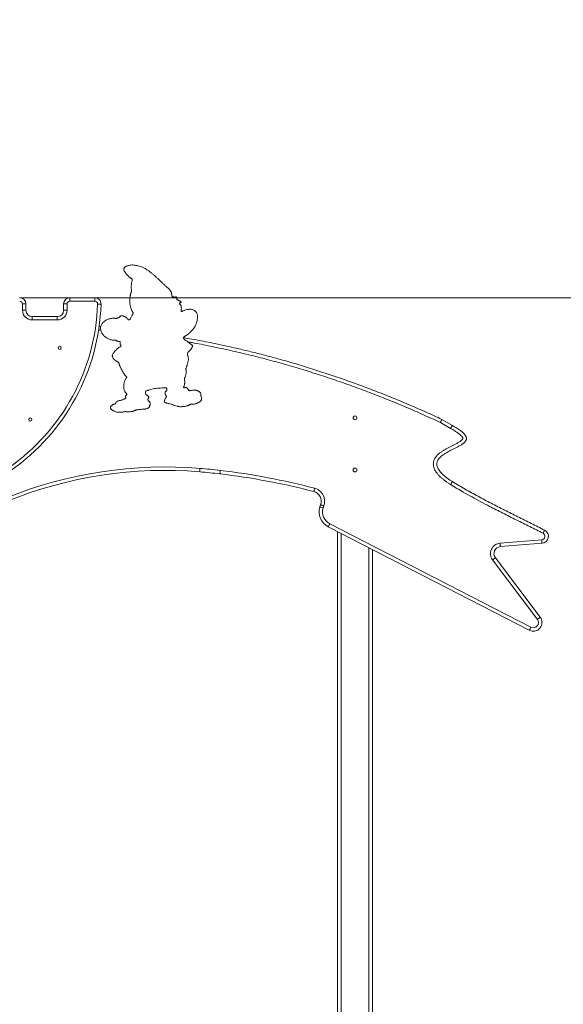
# Model space of a CAD drawing. Units: millimetres. Extents: x 180 to 264, y 90 to 295.
# Drawn here: x 231 to 247, y 266 to 295 of the extents above; entities that cross this region are included whole.
import ezdxf

# ---------------------------------------------------------------- set-up
doc = ezdxf.new("R2010")
doc.units = ezdxf.units.MM
doc.styles.add('SLDTEXTSTYLE0', font='TXT', dxfattribs={"width": 0.663})
doc.dimstyles.new('SLDDIMSTYLE0', dxfattribs={"dimtxt": 8.601025, "dimasz": 8, "dimexe": 0, "dimexo": 0.0625, "dimgap": 2.150256, "dimtad": 0, "dimlfac": 100, "dimrnd": 1e-09, "dimzin": 12, "dimdsep": 46, "dimtxsty": 'SLDTEXTSTYLE0', "dimsah": 1, "dimcen": 0.09, "dimadec": 0, "dimazin": 0, "dimtfac": 1, "dimtofl": 0, "dimtmove": 0, "dimatfit": 3, "dimfxl": 0, "dimfrac": 2, "dimtolj": 1, "dimtzin": 12, "dimarcsym": 0})

# ---------------------------------------------------------------- blocks, each defined once
blk = doc.blocks.new('*D3')
at = {"color": 7, "linetype": 'Continuous', "lineweight": 0}
for p, q in [((256.24, 286.829), (256.24, 293.179)), ((231.04, 286.829), (257.24, 286.829)), ((243.102, 257.893), (257.24, 257.893)), ((256.24, 257.893), (256.24, 251.543))]:
    blk.add_line(p, q, dxfattribs=at)
for points in [[(256.24, 286.829), (257.74, 294.829), (254.74, 294.829)], [(256.24, 257.893), (254.74, 249.893), (257.74, 249.893)]]:
    blk.add_solid(points, dxfattribs=at)
at = {"color": 7, "linetype": 'Continuous', "lineweight": 0, "insert": (250.999, 259.663), "char_height": 9.525, "attachment_point": 1, "rotation": 90, "style": 'SLDTEXTSTYLE0'}
blk.add_mtext('2900', dxfattribs=at)

msp = doc.modelspace()

# ---------------------------------------------------------------- linework, layer by layer
at = {"color": 7, "linetype": 'Continuous', "lineweight": 15}
for p, q in [((232.47998, 286.72937), (232.47998, 286.82937)), ((232.47998, 286.82937), (233.19722, 286.82937)), ((233.19722, 286.72937), (232.47998, 286.72937)), ((233.19722, 286.82937), (233.19722, 286.72937)), ((231.11998, 286.46937), (231.11998, 286.64937)), ((231.11998, 286.64937), (231.21998, 286.64937)), ((231.11998, 286.46937), (231.21998, 286.46937)), ((231.21998, 286.64937), (231.21998, 286.46937)), ((232.29998, 286.46937), (232.29998, 286.64937)), ((232.39998, 286.64937), (232.29998, 286.64937)), ((232.39998, 286.46937), (232.29998, 286.46937)), ((232.39998, 286.64937), (232.39998, 286.46937)), ((231.39998, 286.18937), (231.39998, 286.28937)), ((231.39998, 286.28937), (232.11998, 286.28937)), ((232.11998, 286.18937), (231.39998, 286.18937)), ((232.11998, 286.18937), (232.11998, 286.28937)), ((243.17949, 283.32799), (243.47853, 283.15711)), ((243.42891, 283.07029), (243.13346, 283.23912)), ((245.69048, 277.26215), (239.90976, 280.23823)), ((239.95553, 280.32714), (245.73625, 277.35106)), ((240.17998, 280.09911), (240.17998, 250.97309)), ((244.85172, 279.76801), (246.04812, 279.86318)), ((246.05605, 279.76349), (244.85965, 279.66832)), ((241.17998, 279.58428), (241.17998, 250.97309)), ((244.71421, 279.34479), (246.00446, 277.63502)), ((245.92464, 277.57478), (244.63439, 279.28455))]:
    msp.add_line(p, q, dxfattribs=at)
at = {"color": 8, "linetype": 'Continuous', "lineweight": 15}
for p, q in [((240.27998, 280.04763), (240.27998, 250.97309)), ((241.07998, 279.63577), (241.07998, 250.97309))]:
    msp.add_line(p, q, dxfattribs=at)
at = {"color": 7, "linetype": 'Continuous', "lineweight": 15, "flags": 128}
for points in [[(233.37713, 286.64385), (233.37562, 286.6439), (233.37111, 286.64404), (233.36374, 286.64426), (233.35375, 286.64457), (233.34143, 286.64495), (233.32716, 286.64538), (233.31137, 286.64587), (233.29454, 286.64638), (233.27718, 286.64692)], [(243.42891, 283.07029), (243.43753, 283.08537), (243.44588, 283.09998), (243.45372, 283.1137), (243.4608, 283.1261), (243.46692, 283.1368), (243.47188, 283.14548), (243.47553, 283.15188), (243.47777, 283.15579), (243.47853, 283.15711)], [(236.22428, 281.9201), (236.22285, 281.90279), (236.22147, 281.88601), (236.22017, 281.87027), (236.21899, 281.85604), (236.21798, 281.84375), (236.21716, 281.83379), (236.21656, 281.82645), (236.21618, 281.82195), (236.21606, 281.82044)], [(236.80764, 281.86152), (236.8056, 281.84427), (236.80361, 281.82755), (236.80176, 281.81186), (236.80008, 281.79768), (236.79863, 281.78545), (236.79745, 281.77552), (236.79658, 281.7682), (236.79605, 281.76372), (236.79587, 281.76221)], [(239.51815, 281.34871), (239.51375, 281.33191), (239.50949, 281.31562), (239.50549, 281.30034), (239.50187, 281.28652), (239.49875, 281.2746), (239.49622, 281.26493), (239.49435, 281.2578), (239.49321, 281.25344), (239.49282, 281.25197)], [(239.76321, 280.78221), (239.7466, 280.78727), (239.73049, 280.79218), (239.71538, 280.79678), (239.70172, 280.80094), (239.68993, 280.80453), (239.68037, 280.80744), (239.67332, 280.80959), (239.669, 280.81091), (239.66755, 280.81135)], [(239.78244, 280.83893), (239.76618, 280.84501), (239.75041, 280.85092), (239.73561, 280.85645), (239.72224, 280.86146), (239.7107, 280.86578), (239.70134, 280.86929), (239.69444, 280.87187), (239.69021, 280.87345), (239.68879, 280.87398)], [(239.95553, 280.32714), (239.94758, 280.3117), (239.93988, 280.29673), (239.93265, 280.28268), (239.92611, 280.26999), (239.92047, 280.25903), (239.91589, 280.25014), (239.91252, 280.24359), (239.91046, 280.23958), (239.90976, 280.23823)], [(246.08579, 280.05186), (246.09371, 280.06731), (246.10138, 280.0823), (246.10859, 280.09636), (246.1151, 280.10907), (246.12072, 280.12004), (246.12528, 280.12894), (246.12863, 280.13549), (246.13069, 280.13951), (246.13139, 280.14086)], [(244.85172, 279.76801), (244.8531, 279.7507), (244.85444, 279.73391), (244.85569, 279.71816), (244.85682, 279.70393), (244.8578, 279.69164), (244.85859, 279.68168), (244.85918, 279.67433), (244.85953, 279.66984), (244.85965, 279.66832)], [(246.04812, 279.86318), (246.0495, 279.84586), (246.05083, 279.82908), (246.05209, 279.81333), (246.05322, 279.7991), (246.0542, 279.78681), (246.05499, 279.77684), (246.05557, 279.7695), (246.05593, 279.765), (246.05605, 279.76349)], [(244.63439, 279.28455), (244.64825, 279.29501), (244.66169, 279.30516), (244.6743, 279.31467), (244.6857, 279.32327), (244.69553, 279.3307), (244.70352, 279.33672), (244.7094, 279.34116), (244.713, 279.34387), (244.71421, 279.34479)], [(245.92464, 277.57478), (245.9385, 277.58524), (245.95194, 277.59538), (245.96455, 277.6049), (245.97595, 277.6135), (245.98579, 277.62092), (245.99377, 277.62695), (245.99965, 277.63138), (246.00325, 277.6341), (246.00446, 277.63502)], [(245.73625, 277.35106), (245.7283, 277.33562), (245.72059, 277.32065), (245.71336, 277.30661), (245.70683, 277.29391), (245.70118, 277.28295), (245.69661, 277.27406), (245.69323, 277.26751), (245.69117, 277.2635), (245.69048, 277.26215)]]:
    msp.add_lwpolyline(points, dxfattribs=at)
at = {"color": 7, "linetype": 'Continuous', "lineweight": 15}
for centre, radius in [((232.19032, 285.38937), 0.045), ((231.34257, 283.32418), 0.045), ((240.67998, 283.37309), 0.055), ((240.67998, 281.87309), 0.055)]:
    msp.add_circle(centre, radius, dxfattribs=at)
for centre, radius, start, end in [((231.03998, 286.64937), 0.18, 0, 90), ((231.03998, 286.64937), 0.08, 0, 90), ((232.47998, 286.64937), 0.18, 90, 180), ((232.47998, 286.64937), 0.08, 90, 180), ((233.19722, 286.64937), 0.18, 358.243981, 90), ((233.19722, 286.64937), 0.08, 358.243981, 90), ((227.32598, 286.82937), 5.954, 304.819347, 358.243981), ((227.32598, 286.82937), 6.054, 304.819347, 358.243981), ((231.39998, 286.46937), 0.28, 180, 270), ((231.39998, 286.46937), 0.18, 180, 270), ((232.11998, 286.46937), 0.28, 270, 0), ((232.11998, 286.46937), 0.18, 270, 0), ((235.22338, 269.77865), 12.18264, 85.287416, 111.897113), ((234.87365, 265.53618), 16.43949, 83.243915, 85.287416), ((235.22338, 269.77865), 12.08264, 85.287416, 112.08784), ((234.87365, 265.53618), 16.33949, 83.243915, 85.287416), ((234.45639, 262.01399), 19.88631, 75.329424, 83.243915), ((234.45639, 262.01399), 19.98631, 75.329424, 83.243915), ((239.42019, 280.97452), 0.3868, 339.479061, 75.329424), ((239.42019, 280.97452), 0.2868, 339.479061, 75.329424), ((240.13199, 280.66989), 0.48551, 163.060016, 242.759313), ((240.67998, 280.50298), 1.05835, 159.479061, 163.060016), ((240.13199, 280.66989), 0.38551, 163.060016, 242.759313), ((240.67998, 280.50298), 0.95835, 159.479061, 163.060016), ((246.04019, 279.96286), 0.1, 274.548042, 62.873096), ((246.04019, 279.96286), 0.2, 274.548042, 62.873096), ((244.8757, 279.46665), 0.30231, 94.548042, 217.039462), ((244.8757, 279.46665), 0.20231, 94.548042, 217.039462), ((245.80491, 277.48443), 0.25, 242.759313, 37.039462), ((245.80491, 277.48443), 0.15, 242.759313, 37.039462)]:
    msp.add_arc(centre, radius, start, end, dxfattribs=at)
for points, knots in [([(235.42083, 286.86169), (235.42226, 286.85903), (235.42569, 286.85265), (235.43904, 286.85422), (235.45157, 286.85518), (235.4653, 286.85553), (235.47652, 286.8504), (235.48769, 286.84698), (235.49937, 286.84613), (235.51121, 286.847), (235.5226, 286.84951), (235.53375, 286.85218), (235.54535, 286.84921), (235.5537, 286.84047), (235.56011, 286.8303), (235.56325, 286.8179), (235.55954, 286.80521), (235.55573, 286.79413), (235.55439, 286.78446), (235.5555, 286.77753), (235.5596, 286.77293), (235.56688, 286.76886), (235.57784, 286.76606), (235.59095, 286.76217), (235.60802, 286.75513), (235.625, 286.74616), (235.64357, 286.73648), (235.6591, 286.72572), (235.671, 286.71501), (235.67864, 286.70585), (235.68153, 286.70111), (235.68255, 286.69749), (235.6825, 286.69505), (235.68111, 286.69252), (235.67784, 286.69057), (235.67214, 286.68864), (235.66216, 286.68642), (235.64949, 286.68255), (235.63822, 286.67704), (235.63137, 286.67075), (235.62986, 286.66393), (235.63305, 286.65614), (235.64004, 286.64761), (235.65001, 286.63778), (235.66143, 286.62672), (235.67244, 286.61451), (235.68029, 286.59915), (235.68358, 286.58227), (235.68415, 286.56451), (235.68451, 286.54488), (235.68775, 286.52418), (235.6884, 286.50164), (235.68171, 286.48291), (235.67766, 286.46518), (235.67747, 286.45188), (235.67934, 286.44216), (235.68142, 286.43676), (235.68466, 286.43254), (235.68988, 286.43049), (235.69624, 286.43122), (235.70477, 286.43405), (235.7172, 286.44004), (235.73747, 286.44985), (235.77052, 286.46488), (235.81528, 286.48057), (235.86341, 286.49232), (235.90794, 286.49845), (235.94826, 286.50073), (235.98865, 286.49608), (236.02687, 286.48193), (236.0622, 286.46149), (236.09441, 286.4364), (236.12133, 286.40568), (236.14026, 286.36733), (236.15052, 286.32391), (236.15356, 286.27754), (236.15035, 286.23132), (236.14279, 286.18564), (236.13232, 286.14048), (236.11879, 286.09613), (236.10161, 286.05139), (236.08035, 286.00672), (236.05456, 285.96265), (236.02491, 285.92116), (235.99169, 285.88249), (235.95423, 285.84811), (235.92049, 285.81818), (235.89357, 285.78957), (235.86815, 285.76747), (235.8388, 285.75102), (235.81361, 285.7383), (235.79403, 285.72649), (235.77991, 285.71607), (235.76724, 285.70387), (235.75456, 285.69135), (235.74931, 285.67358), (235.75432, 285.65409), (235.76605, 285.6347), (235.7856, 285.61789), (235.80815, 285.60358), (235.83646, 285.58782), (235.86747, 285.56776), (235.89649, 285.54391), (235.92149, 285.52209), (235.94386, 285.50292), (235.96759, 285.48474), (235.98823, 285.47153), (236.00621, 285.46373), (236.01265, 285.45045), (236.00954, 285.43654), (236.00548, 285.42279), (235.99863, 285.40551), (235.9882, 285.38584), (235.97357, 285.36384), (235.95857, 285.34185), (235.94339, 285.3195), (235.92506, 285.29913), (235.90304, 285.28325), (235.8821, 285.26598), (235.86836, 285.24275), (235.86329, 285.21681), (235.86517, 285.19042), (235.8721, 285.1592), (235.88292, 285.12363), (235.89077, 285.08252), (235.89062, 285.04144), (235.88399, 285.00142), (235.87079, 284.96336), (235.86016, 284.92967), (235.85488, 284.89985), (235.84988, 284.87497), (235.84141, 284.8508), (235.83061, 284.82772), (235.8211, 284.80436), (235.81703, 284.77792), (235.82079, 284.74981), (235.82688, 284.72054), (235.82961, 284.69047), (235.82609, 284.66174), (235.8201, 284.63462), (235.81342, 284.60865), (235.80743, 284.58261), (235.80011, 284.55684), (235.78855, 284.53296), (235.77446, 284.51038), (235.77296, 284.48333), (235.77789, 284.45694), (235.78451, 284.43016), (235.78808, 284.40267), (235.78553, 284.37557), (235.77965, 284.34019), (235.77354, 284.30927), (235.76734, 284.28132), (235.75863, 284.27175), (235.75268, 284.26306), (235.75192, 284.25483), (235.75392, 284.24745), (235.75864, 284.24194), (235.76528, 284.24008), (235.77254, 284.24045), (235.78222, 284.24241), (235.79385, 284.24564), (235.80915, 284.24894), (235.82641, 284.24673), (235.84267, 284.23767), (235.85658, 284.22597), (235.86932, 284.21298), (235.87821, 284.19693), (235.88199, 284.17942), (235.89312, 284.16428), (235.91019, 284.15698), (235.93221, 284.15297), (235.95876, 284.15564), (235.98808, 284.1633), (236.01792, 284.16961), (236.04849, 284.17349), (236.0796, 284.17392), (236.11082, 284.16938), (236.13958, 284.16047), (236.16585, 284.1488), (236.18968, 284.1355), (236.21208, 284.12004), (236.2312, 284.10077), (236.24474, 284.0771), (236.24911, 284.05021), (236.24919, 284.02338), (236.25098, 283.9973), (236.25822, 283.97334), (236.26562, 283.95064), (236.27029, 283.92694), (236.26848, 283.90267), (236.26066, 283.87969), (236.24634, 283.85814), (236.22595, 283.83965), (236.20156, 283.82385), (236.17613, 283.81001), (236.15011, 283.79781), (236.11996, 283.78573), (236.08555, 283.77398), (236.0457, 283.76764), (236.00557, 283.76776), (235.9704, 283.76673), (235.94053, 283.76017), (235.91866, 283.74729), (235.89688, 283.73449), (235.87278, 283.72648), (235.84386, 283.71785), (235.81068, 283.70556), (235.77051, 283.70182), (235.73026, 283.70151), (235.69409, 283.69179), (235.65954, 283.68895), (235.62842, 283.69546), (235.59833, 283.70508), (235.55435, 283.71456), (235.49699, 283.7261), (235.43139, 283.75558), (235.37378, 283.77162), (235.32828, 283.78595), (235.29335, 283.79379), (235.26347, 283.79706), (235.2402, 283.80451), (235.22389, 283.81308), (235.21034, 283.82564), (235.20377, 283.84291), (235.20328, 283.8612), (235.20759, 283.88509), (235.21836, 283.91315), (235.2316, 283.94006), (235.24627, 283.95896), (235.25404, 283.97324), (235.2574, 283.98699), (235.25637, 283.99928), (235.24696, 284.01374), (235.23191, 284.02989), (235.22273, 284.05603), (235.21976, 284.08279), (235.22158, 284.107), (235.22924, 284.12691), (235.24193, 284.14028), (235.25765, 284.14898), (235.26899, 284.16372), (235.27368, 284.18132), (235.27508, 284.19952), (235.26996, 284.21735), (235.25656, 284.2306), (235.2388, 284.23542), (235.19489, 284.23618), (235.1286, 284.23481), (235.04015, 284.22989), (234.9557, 284.22064), (234.87899, 284.20737), (234.81011, 284.19094), (234.75939, 284.17543), (234.71875, 284.16261), (234.69293, 284.15608), (234.67311, 284.14747), (234.66155, 284.13587), (234.6547, 284.12123), (234.65177, 284.10266), (234.65522, 284.08112), (234.66073, 284.06038), (234.66597, 284.04204), (234.6781, 284.03077), (234.69611, 284.02521), (234.7165, 284.01789), (234.73433, 284.00466), (234.74426, 283.98842), (234.74892, 283.97274), (234.74948, 283.95651), (234.74496, 283.9411), (234.73715, 283.92686), (234.72866, 283.91463), (234.7223, 283.90457), (234.72196, 283.89645), (234.72488, 283.88887), (234.73053, 283.88028), (234.74061, 283.86745), (234.75465, 283.85327), (234.77095, 283.83615), (234.78307, 283.81561), (234.78951, 283.79215), (234.79125, 283.76716), (234.78853, 283.74163), (234.78166, 283.71671), (234.77092, 283.6935), (234.75636, 283.67314), (234.73734, 283.65538), (234.71372, 283.64152), (234.68605, 283.63335), (234.65762, 283.62907), (234.62904, 283.62598), (234.59225, 283.62262), (234.54726, 283.61836), (234.49383, 283.61501), (234.45058, 283.60513), (234.41598, 283.60418), (234.39079, 283.60264), (234.36682, 283.59435), (234.34407, 283.58317), (234.31853, 283.56959), (234.28851, 283.55665), (234.25257, 283.55279), (234.21676, 283.55188), (234.18864, 283.54706), (234.16772, 283.5467), (234.15451, 283.54519), (234.14254, 283.54286), (234.13259, 283.54597), (234.12423, 283.54745), (234.11696, 283.5454), (234.11024, 283.54491), (234.10509, 283.54837), (234.10121, 283.55187), (234.09729, 283.55484), (234.09197, 283.55673), (234.08499, 283.55632), (234.06769, 283.55238), (234.03731, 283.54659), (233.99404, 283.54028), (233.94698, 283.53517), (233.89947, 283.53189), (233.85144, 283.53446), (233.80459, 283.54576), (233.76475, 283.56143), (233.73132, 283.5783), (233.70346, 283.59405), (233.67973, 283.61145), (233.66202, 283.63156), (233.65249, 283.65102), (233.64914, 283.66961), (233.65025, 283.68578), (233.65623, 283.70163), (233.66768, 283.71497), (233.68159, 283.7264), (233.696, 283.73728), (233.71127, 283.7484), (233.72742, 283.75957), (233.74484, 283.76838), (233.75984, 283.77083), (233.77028, 283.77038), (233.77809, 283.77), (233.7844, 283.77589), (233.78773, 283.7836), (233.79462, 283.79419), (233.80709, 283.81167), (233.82773, 283.83247), (233.8547, 283.85144), (233.8823, 283.86499), (233.91105, 283.87287), (233.93953, 283.87617), (233.96771, 283.88204), (233.99443, 283.89301), (234.01617, 283.90553), (234.03541, 283.91511), (234.0523, 283.92065), (234.06957, 283.92606), (234.08353, 283.93321), (234.09431, 283.94343), (234.09223, 283.95627), (234.08619, 283.96702), (234.08022, 283.97869), (234.07658, 283.99066), (234.07769, 284.00354), (234.08574, 284.01462), (234.09519, 284.0238), (234.1033, 284.03333), (234.11059, 284.03981), (234.11917, 284.0438), (234.11921, 284.05234), (234.11507, 284.06215), (234.10421, 284.07485), (234.08798, 284.08903), (234.07402, 284.10851), (234.05943, 284.1338), (234.04458, 284.1654), (234.03458, 284.20471), (234.03015, 284.24496), (234.0292, 284.29001), (234.03355, 284.33945), (234.04476, 284.39235), (234.06143, 284.44074), (234.08239, 284.48408), (234.10097, 284.51286), (234.11512, 284.53088), (234.12113, 284.54142), (234.11921, 284.55437), (234.10962, 284.56195), (234.1009, 284.56984), (234.08116, 284.58623), (234.05458, 284.61618), (234.02433, 284.66089), (233.99708, 284.70754), (233.972, 284.75508), (233.94815, 284.80314), (233.9297, 284.84252), (233.91615, 284.87295), (233.90706, 284.89411), (233.89993, 284.91601), (233.89419, 284.93827), (233.88952, 284.96063), (233.87572, 284.97954), (233.85221, 284.99218), (233.82371, 285.00181), (233.79353, 285.01692), (233.76943, 285.03942), (233.74838, 285.06389), (233.72874, 285.08725), (233.71373, 285.1119), (233.70579, 285.13455), (233.70146, 285.15507), (233.70301, 285.17314), (233.71113, 285.19599), (233.72568, 285.22253), (233.7438, 285.25367), (233.76446, 285.28074), (233.78688, 285.30399), (233.80941, 285.32497), (233.83235, 285.34559), (233.85453, 285.36692), (233.87735, 285.38748), (233.90155, 285.40638), (233.92255, 285.41713), (233.93798, 285.42228), (233.94469, 285.42623), (233.94925, 285.43049), (233.95187, 285.43432), (233.95258, 285.43886), (233.95062, 285.44813), (233.94961, 285.4637), (233.93392, 285.47807), (233.9278, 285.499), (233.92313, 285.52119), (233.9257, 285.53998), (233.92729, 285.55389), (233.92548, 285.563), (233.92104, 285.57094), (233.91291, 285.57504), (233.90435, 285.57364), (233.89224, 285.57065), (233.87611, 285.57153), (233.85848, 285.57764), (233.8408, 285.58476), (233.82126, 285.59066), (233.80222, 285.60052), (233.78322, 285.61072), (233.76146, 285.61254), (233.73286, 285.60985), (233.69632, 285.60867), (233.65407, 285.6206), (233.61443, 285.63828), (233.57574, 285.65796), (233.53655, 285.67955), (233.49782, 285.7049), (233.46082, 285.73535), (233.42845, 285.77086), (233.40572, 285.80954), (233.38931, 285.84789), (233.37554, 285.88423), (233.36517, 285.92155), (233.36061, 285.95972), (233.36529, 285.99785), (233.37844, 286.03417), (233.39725, 286.0682), (233.42004, 286.09972), (233.44618, 286.12823), (233.47764, 286.15562), (233.51489, 286.18078), (233.55794, 286.2023), (233.60313, 286.21856), (233.64294, 286.22795), (233.67641, 286.23316), (233.70324, 286.23717), (233.73011, 286.24078), (233.75832, 286.24118), (233.7807, 286.23494), (233.79696, 286.22771), (233.8106, 286.22786), (233.82176, 286.237), (233.83751, 286.2457), (233.85479, 286.24965), (233.87169, 286.25213), (233.88536, 286.25427), (233.89855, 286.25792), (233.91045, 286.26764), (233.91675, 286.28283), (233.92714, 286.29814), (233.94666, 286.30789), (233.97084, 286.3116), (233.99805, 286.30862), (234.02417, 286.30151), (234.0524, 286.29125), (234.08186, 286.27616), (234.11069, 286.25451), (234.13601, 286.22912), (234.15247, 286.2076), (234.16628, 286.19588), (234.17377, 286.19076), (234.18426, 286.18827), (234.19562, 286.19455), (234.20897, 286.20745), (234.22413, 286.22544), (234.24145, 286.25372), (234.25751, 286.28891), (234.27401, 286.32129), (234.2866, 286.34655), (234.2943, 286.36341), (234.29932, 286.37971), (234.2988, 286.39647), (234.28927, 286.41034), (234.28168, 286.42533), (234.27061, 286.44712), (234.25302, 286.48587), (234.23173, 286.54333), (234.21381, 286.61329), (234.20431, 286.68524), (234.20291, 286.75773), (234.20774, 286.83003), (234.21571, 286.8867), (234.22507, 286.92739), (234.23242, 286.95274), (234.24097, 286.97784), (234.25006, 287.00262), (234.2583, 287.02821), (234.25482, 287.06013), (234.24749, 287.09592), (234.24582, 287.13786), (234.24736, 287.17912), (234.25152, 287.21984), (234.2573, 287.25957), (234.26501, 287.29917), (234.2713, 287.33167), (234.27578, 287.35711), (234.26917, 287.37553), (234.25204, 287.38369), (234.23569, 287.39258), (234.21456, 287.40562), (234.19037, 287.4234), (234.15952, 287.45087), (234.1275, 287.48524), (234.09366, 287.52673), (234.06695, 287.56337), (234.04733, 287.59438), (234.03642, 287.6194), (234.03316, 287.64656), (234.04003, 287.67317), (234.05354, 287.69712), (234.07488, 287.71877), (234.1039, 287.73541), (234.13833, 287.74736), (234.17363, 287.75674), (234.21541, 287.76619), (234.26418, 287.77298), (234.32277, 287.77179), (234.38336, 287.76197), (234.44574, 287.74714), (234.50712, 287.72878), (234.5734, 287.70387), (234.64344, 287.6701), (234.71555, 287.62535), (234.78436, 287.57512), (234.85098, 287.52131), (234.91621, 287.46585), (234.97962, 287.40928), (235.04079, 287.35224), (235.10042, 287.2943), (235.16146, 287.23511), (235.22735, 287.17343), (235.28515, 287.12334), (235.32893, 287.08258), (235.3561, 287.05457), (235.37815, 287.0276), (235.39315, 287.00166), (235.39961, 286.97851), (235.40267, 286.96088), (235.40477, 286.94882), (235.40591, 286.94113), (235.40646, 286.93619), (235.40665, 286.93234), (235.40715, 286.92768), (235.40827, 286.9214), (235.41003, 286.91236), (235.41261, 286.89988), (235.41629, 286.88256), (235.41918, 286.8693), (235.42083, 286.86169)], [0, 0, 0, 0, 0.00052195, 0.00125184, 0.00216135, 0.00299954, 0.00372894, 0.00443658, 0.00517069, 0.00589727, 0.0066403, 0.0073501, 0.00800854, 0.00876148, 0.00953757, 0.01024894, 0.01106057, 0.01194546, 0.01244087, 0.01287526, 0.01319781, 0.01355145, 0.01441847, 0.01529257, 0.01610378, 0.01785583, 0.01887133, 0.02000547, 0.02137099, 0.02183936, 0.02222854, 0.02239332, 0.02253545, 0.02267131, 0.02291282, 0.0232211, 0.02379756, 0.0248157, 0.02568415, 0.02612703, 0.02649404, 0.02690374, 0.02764493, 0.02854428, 0.02951232, 0.03061295, 0.03159163, 0.03268776, 0.03378765, 0.0349064, 0.03634137, 0.0377007, 0.03904526, 0.04001284, 0.04108814, 0.04149245, 0.04185211, 0.04216192, 0.0424523, 0.04285331, 0.04332598, 0.04412768, 0.04542063, 0.04753, 0.05089278, 0.05424831, 0.05674899, 0.05926662, 0.0617635, 0.06426805, 0.06680831, 0.06935002, 0.07185459, 0.07435271, 0.07724328, 0.08011951, 0.08298673, 0.085864, 0.08874521, 0.09162571, 0.09450355, 0.0976731, 0.10084193, 0.1040105, 0.10717228, 0.11032533, 0.11348505, 0.11557684, 0.11764976, 0.11973315, 0.12182745, 0.12291421, 0.12399436, 0.12508713, 0.12620296, 0.12727002, 0.12835639, 0.12985926, 0.13143329, 0.1331116, 0.13483897, 0.13747458, 0.13998489, 0.14183595, 0.14366095, 0.1454809, 0.14739303, 0.14826442, 0.14902499, 0.14991324, 0.15083852, 0.15171918, 0.15336857, 0.15498099, 0.15664257, 0.15833261, 0.16001833, 0.16171428, 0.16339234, 0.16503847, 0.16662897, 0.16824627, 0.16993831, 0.17258336, 0.17518153, 0.17770548, 0.18020298, 0.18270737, 0.18520879, 0.18677805, 0.18835023, 0.18993585, 0.19153694, 0.19310313, 0.19462387, 0.19646146, 0.19834993, 0.20021112, 0.20205656, 0.20371969, 0.20539101, 0.20705484, 0.20870601, 0.21036637, 0.2120023, 0.21358308, 0.21526108, 0.21701393, 0.21872624, 0.2203974, 0.22206652, 0.22540475, 0.22634287, 0.22728981, 0.22777591, 0.2282741, 0.22877359, 0.22917329, 0.22956267, 0.23001042, 0.23052248, 0.2314006, 0.23226382, 0.23342572, 0.23454807, 0.23568708, 0.23681107, 0.23792308, 0.23905237, 0.24012747, 0.24127154, 0.24241831, 0.24428421, 0.24617708, 0.24807812, 0.24996384, 0.25191632, 0.25386044, 0.25582132, 0.25751135, 0.25921278, 0.26090418, 0.26257046, 0.26423879, 0.2658928, 0.26757975, 0.26925527, 0.27073668, 0.27222815, 0.27371358, 0.27520684, 0.27670967, 0.27819199, 0.27998129, 0.2818004, 0.28360116, 0.28537809, 0.28715528, 0.28965777, 0.29214126, 0.2946339, 0.29713524, 0.29869797, 0.30026433, 0.30183619, 0.3034007, 0.30497644, 0.30747611, 0.30995662, 0.31245244, 0.31495354, 0.31690653, 0.31885281, 0.3208311, 0.32280061, 0.32723773, 0.33169726, 0.33614514, 0.33837825, 0.34059014, 0.34281193, 0.34396241, 0.34512368, 0.34623114, 0.34732237, 0.34846619, 0.34960685, 0.3518287, 0.35405104, 0.35516242, 0.35628546, 0.35705124, 0.35777846, 0.35850685, 0.36021119, 0.36186936, 0.36355041, 0.36522063, 0.36634761, 0.36745611, 0.36857677, 0.3696713, 0.37080943, 0.37192923, 0.3730477, 0.37415387, 0.37527394, 0.3763878, 0.38234499, 0.38762966, 0.39290381, 0.39817584, 0.40213612, 0.40609898, 0.4080652, 0.41007925, 0.4110683, 0.41204907, 0.41305641, 0.41403522, 0.41551175, 0.41706981, 0.41807276, 0.4189966, 0.42000778, 0.42155874, 0.42303273, 0.42403483, 0.42505704, 0.42605352, 0.42701723, 0.42801332, 0.429065, 0.42981961, 0.43016728, 0.43053525, 0.43131328, 0.43207756, 0.43357442, 0.43503141, 0.43647537, 0.43796958, 0.43952449, 0.44112265, 0.44273337, 0.44432341, 0.44586786, 0.44737131, 0.44914436, 0.45092, 0.45271676, 0.45450163, 0.45627962, 0.45960531, 0.46292942, 0.46625213, 0.46782649, 0.46938173, 0.4709308, 0.47251283, 0.47410817, 0.47633347, 0.47854706, 0.48079069, 0.48301803, 0.48384682, 0.48468298, 0.48551059, 0.48605888, 0.48660895, 0.48705524, 0.48746629, 0.48780489, 0.48817031, 0.4884499, 0.48871479, 0.48920294, 0.48972501, 0.49203197, 0.49496057, 0.49787912, 0.50085729, 0.50383392, 0.50680765, 0.50980018, 0.51179904, 0.51378648, 0.51576522, 0.51725354, 0.51874259, 0.51974098, 0.52074469, 0.52172979, 0.5228423, 0.52397648, 0.52508749, 0.52620907, 0.52749769, 0.52874991, 0.52981686, 0.53027208, 0.53072134, 0.53120691, 0.53175307, 0.5322949, 0.5335532, 0.53575769, 0.53771502, 0.53968077, 0.54146046, 0.54324218, 0.54502599, 0.54680845, 0.54859841, 0.54970596, 0.55080491, 0.55191235, 0.55305918, 0.55377466, 0.55444602, 0.55526336, 0.55610978, 0.55687771, 0.5575713, 0.5584301, 0.55935151, 0.56004704, 0.56074438, 0.56120543, 0.56164443, 0.56214277, 0.56320931, 0.56469641, 0.56616828, 0.56764119, 0.57014704, 0.57264815, 0.57516516, 0.57768422, 0.58104075, 0.58439477, 0.58774431, 0.59055602, 0.59336209, 0.59409196, 0.59485079, 0.59555271, 0.59630921, 0.59704356, 0.59776588, 0.6010833, 0.60446298, 0.607822, 0.61115284, 0.61448405, 0.61782558, 0.61926143, 0.62069556, 0.62211879, 0.6235472, 0.62499243, 0.62633705, 0.62774893, 0.62988764, 0.63196954, 0.63397213, 0.6359829, 0.63799502, 0.63965743, 0.6413307, 0.64244847, 0.64354284, 0.64466089, 0.64694686, 0.64917559, 0.65137522, 0.65327558, 0.65519289, 0.65711464, 0.65902672, 0.66093076, 0.66284125, 0.66473746, 0.66529136, 0.66587148, 0.66617024, 0.66645162, 0.66671846, 0.66699964, 0.66821671, 0.66948997, 0.67073856, 0.67221573, 0.67368681, 0.67424357, 0.67481366, 0.6753938, 0.67587807, 0.67640017, 0.67696498, 0.67821738, 0.67932484, 0.6804382, 0.68177352, 0.6831158, 0.68443843, 0.68574452, 0.68710382, 0.68981298, 0.69248867, 0.69520098, 0.6979073, 0.70058076, 0.70353986, 0.70652456, 0.70949812, 0.71244682, 0.71484086, 0.71727349, 0.71968825, 0.7220491, 0.7243915, 0.72678058, 0.72920734, 0.73162153, 0.73401657, 0.73640339, 0.73938529, 0.74237213, 0.74535632, 0.7483195, 0.74998346, 0.75167326, 0.75337682, 0.75504062, 0.75689297, 0.75765466, 0.75834813, 0.75929795, 0.76024839, 0.76170242, 0.76255827, 0.76343982, 0.76428629, 0.76507765, 0.76619962, 0.76731688, 0.76844266, 0.77014668, 0.77182195, 0.77350714, 0.77518671, 0.77741574, 0.77965202, 0.78187935, 0.78408891, 0.78467187, 0.78525168, 0.78577351, 0.78658533, 0.78750776, 0.7892708, 0.79093657, 0.7936805, 0.79647488, 0.7977131, 0.79894592, 0.7999247, 0.80088376, 0.8019405, 0.8029888, 0.8040297, 0.80649401, 0.81092264, 0.81543639, 0.81993166, 0.82442495, 0.82893222, 0.83343413, 0.83507636, 0.83671386, 0.83835533, 0.84001357, 0.8416566, 0.84328853, 0.84590568, 0.8484913, 0.85107911, 0.85360517, 0.85611764, 0.85856605, 0.86111937, 0.86231284, 0.86334161, 0.86448171, 0.86568521, 0.86685819, 0.86909523, 0.87127873, 0.87454975, 0.87784355, 0.88125857, 0.88299869, 0.88467852, 0.88631002, 0.88799455, 0.8897119, 0.89138486, 0.89360138, 0.8958799, 0.89816679, 0.9004101, 0.90386795, 0.90731809, 0.91129339, 0.91529031, 0.91927037, 0.92323023, 0.928484, 0.93374005, 0.93903141, 0.94436201, 0.94970494, 0.9549961, 0.96020624, 0.96529972, 0.97049871, 0.9760624, 0.98212578, 0.98475825, 0.98721399, 0.98939775, 0.99124426, 0.99274884, 0.99385191, 0.99458202, 0.99503236, 0.99530038, 0.99550884, 0.99575085, 0.99617352, 0.99669785, 0.99746895, 0.99854895, 1, 1, 1, 1]), ([(233.32136, 285.99875), (233.32544, 285.99844), (233.34045, 285.9973), (233.35542, 285.99575), (233.36631, 285.99462)], [0, 0, 0, 0, 0.27225495, 1, 1, 1, 1]), ([(235.75293, 285.68074), (235.83163, 285.66733), (236.08878, 285.6235), (236.52243, 285.53846), (236.97457, 285.44283), (237.37881, 285.35061), (237.73576, 285.26466), (238.12383, 285.16544), (238.54146, 285.05248), (238.98815, 284.92418), (239.46331, 284.77887), (239.93597, 284.62553), (240.40595, 284.46427), (240.87421, 284.29481), (241.34067, 284.11714), (241.80526, 283.93139), (242.26672, 283.73792), (242.72521, 283.53756), (243.02808, 283.39784), (243.17949, 283.32799)], [0, 0, 0, 0, 0.03065295, 0.10015942, 0.16965326, 0.20809146, 0.25935529, 0.31062162, 0.36188543, 0.4254654, 0.48905883, 0.55265702, 0.61625106, 0.67983153, 0.74385624, 0.80789385, 0.87193585, 0.93597446, 1, 1, 1, 1]), ([(243.17949, 283.32799), (243.17937, 283.32775), (243.17912, 283.32727), (243.17712, 283.3234), (243.17395, 283.31728), (243.16964, 283.30896), (243.16426, 283.29859), (243.15807, 283.28662), (243.15111, 283.2732), (243.14302, 283.25755), (243.13696, 283.2459), (243.13357, 283.23933), (243.13346, 283.23912)], [0, 0, 0, 0, 0.10575068, 0.21456902, 0.32031935, 0.42913471, 0.53493059, 0.64378442, 0.74966265, 0.85860242, 0.9955633, 1, 1, 1, 1]), ([(243.42609, 281.45263), (243.40186, 281.46847), (243.35408, 281.49972), (243.28432, 281.54891), (243.21688, 281.60003), (243.15225, 281.65464), (243.09162, 281.71339), (243.04242, 281.76971), (243.004, 281.82238), (242.97555, 281.87023), (242.95287, 281.92046), (242.93741, 281.9727), (242.93043, 282.02237), (242.93112, 282.06868), (242.93733, 282.11072), (242.9489, 282.15147), (242.96568, 282.19018), (242.98663, 282.22662), (243.01302, 282.26331), (243.04506, 282.29955), (243.08246, 282.33495), (243.12932, 282.37322), (243.18608, 282.41338), (243.25291, 282.45467), (243.32159, 282.49287), (243.39389, 282.53077), (243.46964, 282.56858), (243.54815, 282.60758), (243.6254, 282.64894), (243.68766, 282.68746), (243.73551, 282.72147), (243.7602, 282.74449), (243.77442, 282.76233), (243.77975, 282.77138), (243.78276, 282.77992), (243.78188, 282.78853), (243.77761, 282.80028), (243.7647, 282.82287), (243.74041, 282.8528), (243.70533, 282.88552), (243.65565, 282.92534), (243.59137, 282.97187), (243.51115, 283.02275), (243.45633, 283.05444), (243.42891, 283.07029)], [0, 0, 0, 0, 0.035573718, 0.070165236, 0.104876028, 0.139542713, 0.174084889, 0.208535083, 0.231306441, 0.254114018, 0.276828892, 0.298853051, 0.320858016, 0.338188813, 0.355598453, 0.372932908, 0.390091665, 0.407315882, 0.424501574, 0.445548986, 0.466650541, 0.487733139, 0.519850535, 0.552016761, 0.584230445, 0.616412881, 0.652326627, 0.68826814, 0.72414858, 0.759979058, 0.778155538, 0.796250909, 0.801204485, 0.806136973, 0.809134164, 0.812121283, 0.816535702, 0.824449688, 0.843962329, 0.863638043, 0.883314776, 0.922178039, 0.961090481, 1, 1, 1, 1]), ([(243.47853, 283.15711), (243.5215, 283.13197), (243.58605, 283.09419), (243.6692, 283.03903), (243.72139, 283.0009), (243.76346, 282.96671), (243.79616, 282.93703), (243.82697, 282.90493), (243.85248, 282.8716), (243.87053, 282.83898), (243.87966, 282.81138), (243.88279, 282.78781), (243.88207, 282.76832), (243.87829, 282.74985), (243.87122, 282.73029), (243.85965, 282.70934), (243.8431, 282.68755), (243.82376, 282.66718), (243.79497, 282.64158), (243.74726, 282.60652), (243.67904, 282.5651), (243.5723, 282.50832), (243.46896, 282.45709), (243.3717, 282.40617), (243.30711, 282.37015), (243.24386, 282.33153), (243.18568, 282.29074), (243.14179, 282.254), (243.11114, 282.22337), (243.08681, 282.19524), (243.06275, 282.16065), (243.0431, 282.11947), (243.03186, 282.07577), (243.0299, 282.03366), (243.0356, 281.99325), (243.04627, 281.95775), (243.06037, 281.92527), (243.08206, 281.88556), (243.11416, 281.84006), (243.15735, 281.79028), (243.20318, 281.74489), (243.26022, 281.69455), (243.32899, 281.64016), (243.40524, 281.58572), (243.45597, 281.55255), (243.47901, 281.53749)], [0, 0, 0, 0, 0.061083232, 0.09175814, 0.122424459, 0.140348024, 0.15826642, 0.176591287, 0.194883686, 0.209609465, 0.222143207, 0.230299857, 0.238681123, 0.245939793, 0.253354553, 0.264131591, 0.275164177, 0.286851318, 0.298546608, 0.322404545, 0.359382444, 0.396392836, 0.470742181, 0.50092581, 0.531106148, 0.561478957, 0.591835895, 0.618223732, 0.63160048, 0.644973213, 0.66382217, 0.683138229, 0.700639056, 0.71885236, 0.734488693, 0.75050605, 0.764188853, 0.777877658, 0.805971859, 0.832305373, 0.858688877, 0.88505981, 0.925634302, 0.966219163, 1, 1, 1, 1]), ([(243.42609, 281.45263), (243.4263, 281.45297), (243.43021, 281.45921), (243.43708, 281.47027), (243.44631, 281.48504), (243.45428, 281.49783), (243.46144, 281.50931), (243.46761, 281.51922), (243.47259, 281.5272), (243.47625, 281.53307), (243.47856, 281.53678), (243.47886, 281.53725), (243.47901, 281.53749)], [0, 0, 0, 0, 0.00768093, 0.14090395, 0.24830822, 0.35570276, 0.46308218, 0.57047159, 0.67785401, 0.78523516, 0.89261785, 1, 1, 1, 1]), ([(246.08579, 280.05186), (245.95797, 280.11688), (245.70234, 280.24693), (245.31731, 280.43885), (244.93228, 280.63075), (244.59125, 280.80384), (244.29487, 280.95925), (244.04262, 281.09589), (243.75195, 281.25855), (243.54794, 281.38006), (243.42609, 281.45263)], [0, 0, 0, 0, 0.14307402, 0.28614882, 0.42922326, 0.57229495, 0.66769988, 0.76310779, 0.85850903, 1, 1, 1, 1]), ([(243.47901, 281.53749), (243.59979, 281.4656), (243.84321, 281.32073), (244.2159, 281.11422), (244.59494, 280.91409), (244.97758, 280.71992), (245.3623, 280.52813), (245.74748, 280.33624), (246.00342, 280.20599), (246.13139, 280.14086)], [0, 0, 0, 0, 0.140625, 0.28339573, 0.42623545, 0.56945376, 0.71268286, 0.85633955, 1, 1, 1, 1])]:
    msp.add_open_spline(points, degree=3, knots=knots, dxfattribs=at)
at = {"color": 8, "linetype": 'Continuous', "lineweight": 15}
for points, knots in [([(233.37359, 285.89385), (233.37286, 285.89392), (233.35092, 285.89609), (233.32893, 285.89765), (233.30767, 285.89916)], [0, 0, 0, 0, 0.03307522, 1, 1, 1, 1]), ([(243.13346, 283.23912), (242.97157, 283.31371), (242.64777, 283.4629), (242.15729, 283.67612), (241.66345, 283.8814), (241.16603, 284.0778), (240.66519, 284.26536), (240.16102, 284.44392), (239.65371, 284.61332), (239.1399, 284.77454), (238.61963, 284.92719), (238.09297, 285.07098), (237.56367, 285.2047), (237.03732, 285.32728), (236.51394, 285.43793), (236.12964, 285.51408), (235.91753, 285.55068), (235.87937, 285.55727)], [0, 0, 0, 0, 0.07001842, 0.14004746, 0.21007591, 0.28009372, 0.35011668, 0.42015095, 0.49018483, 0.56020741, 0.63167992, 0.7031653, 0.77465041, 0.84612252, 0.91544901, 0.9847874, 1, 1, 1, 1])]:
    msp.add_open_spline(points, degree=3, knots=knots, dxfattribs=at)

# ---------------------------------------------------------------- dimensions: what is measured, and where the dimension line sits
at = {"color": 7, "linetype": 'Continuous', "lineweight": 0}
dim = msp.add_linear_dim(base=(256.24019, 286.82937), p1=(243.10174, 257.89309), p2=(231.03998, 286.82937), angle=90, dimstyle='SLDDIMSTYLE0', dxfattribs=at)
dim.commit()
dim.dimension.update_dxf_attribs({"geometry": '*D3', "text_midpoint": (256.24019, 272.36123), "dimtype": 160})

doc.saveas('drawing.dxf')
